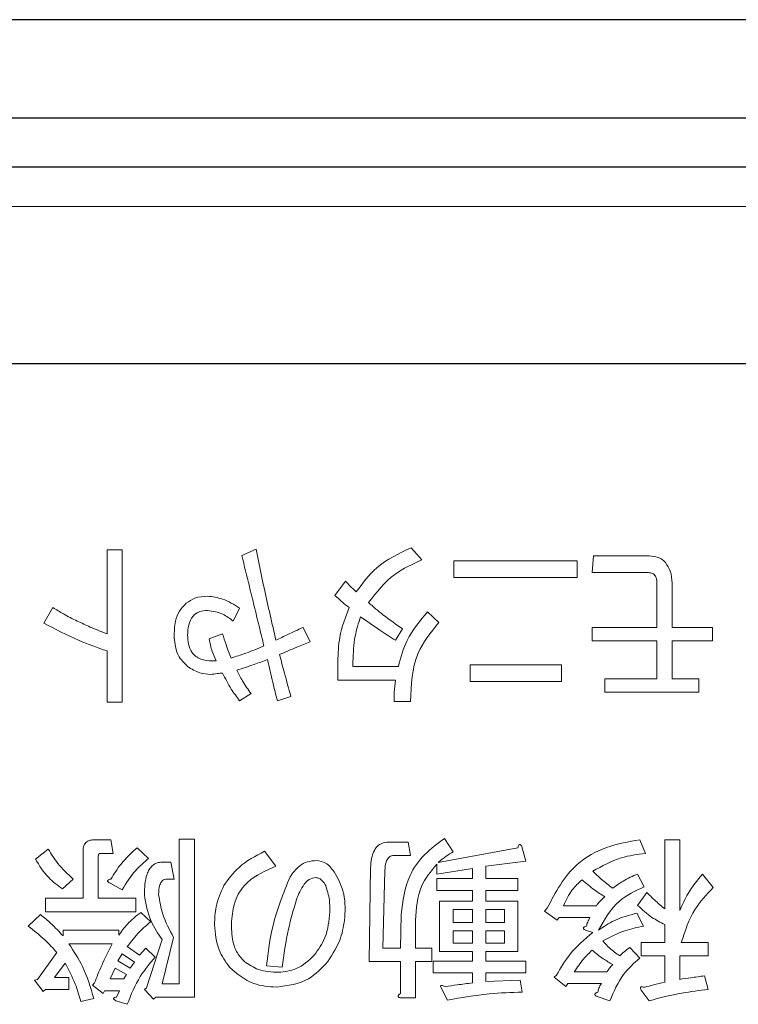
# Model space of a CAD drawing. Units: millimetres. Extents: x 0 to 8400, y 0 to 5940.
# Drawn here: x 1518 to 1533, y 5051 to 5071 of the extents above; entities that cross this region are included whole.
import ezdxf

# ---------------------------------------------------------------- set-up
doc = ezdxf.new("R2010")
doc.units = ezdxf.units.MM
doc.header["$LTSCALE"] = 20
doc.layers.add('外形線', color=7, linetype='Continuous', lineweight=25)

msp = doc.modelspace()

# ---------------------------------------------------------------- linework, layer by layer
at = {"color": 1, "linetype": 'Continuous', "lineweight": 18}
for p, q in [((1556.2117952, 5066.8295565), (1183.2117952, 5066.8295565)), ((1520.0705468, 5059.846738), (1519.7622028, 5059.846738)), ((1519.7622028, 5059.846738), (1519.7622028, 5058.1382438)), ((1520.0705468, 5056.7482824), (1520.0705468, 5059.846738)), ((1522.789337, 5059.8612167), (1522.4997617, 5059.7309079)), ((1526.1596716, 5059.6440353), (1525.9424902, 5059.8901743)), ((1529.3160423, 5059.6247303), (1526.811216, 5059.6247303)), ((1526.811216, 5059.6247303), (1526.811216, 5059.2820662)), ((1529.3160423, 5059.2820662), (1529.3160423, 5059.6247303)), ((1529.6490539, 5059.7260816), (1529.6200964, 5059.3834175)), ((1530.7349612, 5059.7260816), (1529.6490539, 5059.7260816)), ((1524.6104438, 5059.2096723), (1524.3932624, 5058.9200971)), ((1526.811216, 5059.2820662), (1529.3160423, 5059.2820662)), ((1529.6200964, 5059.3834175), (1530.7639188, 5059.3834175)), ((1530.9376639, 5059.1807148), (1530.9376639, 5058.2674801)), ((1531.246008, 5058.2674801), (1531.246008, 5059.166236)), ((1518.6618166, 5058.6739581), (1518.4735927, 5058.3554252)), ((1522.3260166, 5058.3988615), (1522.4563254, 5058.6594793)), ((1526.507162, 5058.369904), (1526.2755018, 5058.5870855)), ((1523.8897231, 5057.9789774), (1523.7449355, 5058.2685527)), ((1525.6239574, 5058.0079349), (1525.768745, 5058.2395951)), ((1530.9376639, 5058.2674801), (1529.6200964, 5058.2674801)), ((1529.6200964, 5058.2674801), (1529.6200964, 5057.9934561)), ((1532.0670076, 5058.2674801), (1531.246008, 5058.2674801)), ((1532.0670076, 5057.9934561), (1532.0670076, 5058.2674801)), ((1522.1088351, 5058.1382438), (1521.8337386, 5058.0368924)), ((1529.6200964, 5057.9934561), (1530.9376639, 5057.9934561)), ((1530.9376639, 5057.9934561), (1530.9376639, 5057.2250091)), ((1531.246008, 5057.2250091), (1531.246008, 5057.9934561)), ((1531.246008, 5057.9934561), (1532.0670076, 5057.9934561)), ((1519.7622028, 5057.7907534), (1519.7622028, 5056.7482824)), ((1521.9785262, 5057.5880507), (1521.8916536, 5057.5880507)), ((1524.4511774, 5057.573572), (1524.4511774, 5057.1971241)), ((1524.7595215, 5057.4711481), (1524.7595215, 5057.573572)), ((1525.6818724, 5057.4711481), (1524.7595215, 5057.4711481)), ((1528.9975095, 5057.5108306), (1527.1442276, 5057.5108306)), ((1527.1442276, 5057.5108306), (1527.1442276, 5057.1681665)), ((1528.9975095, 5057.1681665), (1528.9975095, 5057.5108306)), ((1524.4511774, 5057.1971241), (1525.6239574, 5057.1971241)), ((1530.9376639, 5057.2250091), (1529.8807141, 5057.2250091)), ((1529.8807141, 5057.2250091), (1529.8807141, 5056.9509851)), ((1531.791911, 5057.2250091), (1531.246008, 5057.2250091)), ((1531.791911, 5056.9509851), (1531.791911, 5057.2250091)), ((1527.1442276, 5057.1681665), (1528.9975095, 5057.1681665)), ((1522.4563254, 5056.7772399), (1522.6879857, 5056.9220276)), ((1523.2237, 5056.7772399), (1523.4987965, 5056.8641125)), ((1529.8807141, 5056.9509851), (1531.791911, 5056.9509851)), ((1519.7622028, 5056.7482824), (1520.0705468, 5056.7482824)), ((1525.5949998, 5056.7627611), (1525.9280114, 5056.7627611)), ((1519.8383503, 5053.9470168), (1519.49086, 5053.9470168)), ((1519.8817866, 5053.6729928), (1519.8383503, 5053.9470168)), ((1520.6057248, 5053.5716415), (1520.3740646, 5053.7888229)), ((1521.5366558, 5053.9625681), (1521.2283117, 5053.9625681)), ((1521.2283117, 5053.9625681), (1521.2283117, 5051.0223064)), ((1521.5366558, 5050.7482824), (1521.5366558, 5053.9625681)), ((1525.8845751, 5053.9035805), (1525.4936485, 5053.9035805)), ((1525.9280114, 5053.6295565), (1525.8845751, 5053.9035805)), ((1528.1143049, 5053.7888229), (1526.4926832, 5053.4847689)), ((1526.7967373, 5053.7019503), (1526.6229921, 5053.9770469)), ((1528.2735713, 5053.5137264), (1528.1866987, 5053.8322592)), ((1530.7060037, 5053.6729928), (1530.5901736, 5053.9480893)), ((1531.4052744, 5053.9480893), (1531.0969303, 5053.9480893)), ((1531.0969303, 5053.9480893), (1531.0969303, 5052.5436492)), ((1531.4052744, 5052.5146916), (1531.4052744, 5053.9480893)), ((1518.5642191, 5053.7598654), (1518.3036013, 5053.5571627)), ((1519.2736785, 5053.7309079), (1519.2736785, 5052.7597581)), ((1519.5820226, 5052.7597581), (1519.5820226, 5053.6150777)), ((1519.6211689, 5053.6729928), (1519.8817866, 5053.6729928)), ((1523.1915249, 5053.412375), (1522.9598647, 5053.7164291)), ((1525.5949998, 5053.6295565), (1525.9280114, 5053.6295565)), ((1521.0545665, 5053.4944214), (1520.8808214, 5053.4944214)), ((1521.1269604, 5053.1517573), (1521.0545665, 5053.4944214)), ((1525.1172006, 5053.3834175), (1525.0882431, 5051.4722206)), ((1526.4637257, 5053.4558113), (1526.4637257, 5053.2531086)), ((1527.4616879, 5053.412375), (1528.2735713, 5053.5137264)), ((1527.4616879, 5053.159801), (1527.4616879, 5053.412375)), ((1525.3633396, 5051.7462446), (1525.4067759, 5053.3255025)), ((1526.4637257, 5053.2531086), (1527.1876639, 5053.3689388)), ((1527.1876639, 5053.3689388), (1527.1876639, 5053.159801)), ((1530.6770462, 5052.9924909), (1530.5467373, 5053.2531086)), ((1532.0814863, 5052.9780121), (1531.8643049, 5053.2531086)), ((1518.8537943, 5052.9490546), (1519.0709758, 5053.1517573)), ((1519.8238716, 5053.0648847), (1520.0700106, 5052.9345758)), ((1520.9821727, 5053.1517573), (1521.1269604, 5053.1517573)), ((1527.1876639, 5053.159801), (1526.4637257, 5053.159801)), ((1526.4637257, 5053.159801), (1526.4637257, 5052.9200971)), ((1528.1143049, 5053.159801), (1527.4616879, 5053.159801)), ((1528.1143049, 5052.9200971), (1528.1143049, 5053.159801)), ((1526.4637257, 5052.9200971), (1527.1876639, 5052.9200971)), ((1527.1876639, 5052.9200971), (1527.1876639, 5052.7002343)), ((1527.4616879, 5052.7002343), (1527.4616879, 5052.9200971)), ((1527.4616879, 5052.9200971), (1528.1143049, 5052.9200971)), ((1530.7349612, 5052.8766608), (1530.5467373, 5052.616043)), ((1519.2736785, 5052.7597581), (1518.506304, 5052.7597581)), ((1518.506304, 5052.7597581), (1518.506304, 5052.4857341)), ((1520.3451071, 5052.7597581), (1519.5820226, 5052.7597581)), ((1520.3451071, 5052.4857341), (1520.3451071, 5052.7597581)), ((1527.1876639, 5052.7002343), (1526.5216408, 5052.7002343)), ((1526.5216408, 5052.7002343), (1526.5216408, 5051.6749233)), ((1527.7668145, 5052.7002343), (1527.4616879, 5052.7002343)), ((1528.1132324, 5052.7002343), (1527.7668145, 5052.7002343)), ((1528.1132324, 5051.6749233), (1528.1132324, 5052.7002343)), ((1529.7069689, 5052.609608), (1529.0409458, 5052.609608)), ((1518.4049526, 5052.4278191), (1518.1588136, 5052.1961588)), ((1518.506304, 5052.4857341), (1520.3451071, 5052.4857341)), ((1520.6491611, 5052.2830314), (1520.4464584, 5052.4712554)), ((1525.7397875, 5052.4278191), (1525.7253087, 5051.7462446)), ((1526.7956648, 5052.5291704), (1527.1876639, 5052.5291704)), ((1526.7956648, 5052.2658714), (1526.7956648, 5052.5291704)), ((1527.1876639, 5052.5291704), (1527.1876639, 5052.2658714)), ((1527.4616879, 5052.5291704), (1527.8392083, 5052.5291704)), ((1527.4616879, 5052.2658714), (1527.4616879, 5052.5291704)), ((1527.8392083, 5052.5291704), (1527.8392083, 5052.2658714)), ((1528.7079342, 5052.5581279), (1528.6500191, 5052.5002129)), ((1528.6500191, 5052.5002129), (1528.9106369, 5052.3119889)), ((1530.6625674, 5052.1961588), (1530.5322585, 5052.4567766)), ((1526.0336528, 5051.7462446), (1526.0293628, 5052.3119889)), ((1527.1876639, 5052.2658714), (1526.7956648, 5052.2658714)), ((1527.8392083, 5052.2658714), (1527.4616879, 5052.2658714)), ((1528.9106369, 5052.3119889), (1528.9540732, 5052.369904)), ((1528.9540732, 5052.369904), (1529.5766601, 5052.369904)), ((1531.0969303, 5052.2251164), (1531.0969303, 5051.8620747)), ((1519.9976167, 5052.1082137), (1518.8682731, 5052.1082137)), ((1518.8682731, 5052.1082137), (1518.8682731, 5051.9934561)), ((1519.9976167, 5052.0079349), (1519.9976167, 5052.1082137)), ((1526.7956648, 5052.0948075), (1527.1876639, 5052.0948075)), ((1526.7956648, 5051.8459872), (1526.7956648, 5052.0948075)), ((1527.1876639, 5052.0948075), (1527.1876639, 5051.8459872)), ((1527.4616879, 5052.0948075), (1527.8392083, 5052.0948075)), ((1527.4616879, 5051.8459872), (1527.4616879, 5052.0948075)), ((1527.8392083, 5052.0948075), (1527.8392083, 5051.8459872)), ((1529.4897875, 5052.1092862), (1529.6345751, 5052.0658499)), ((1518.9841032, 5051.8341897), (1519.8673079, 5051.8341897)), ((1520.4175009, 5051.6025295), (1520.1713619, 5051.7762747)), ((1520.8808214, 5051.9210623), (1520.5622886, 5050.9365063)), ((1520.8808214, 5051.0223064), (1521.1124816, 5051.9644986)), ((1527.1876639, 5051.8459872), (1526.7956648, 5051.8459872)), ((1527.8392083, 5051.8459872), (1527.4616879, 5051.8459872)), ((1531.0969303, 5051.8620747), (1530.6191311, 5051.8620747)), ((1530.6191311, 5051.8620747), (1530.6191311, 5051.5880507)), ((1531.980135, 5051.8620747), (1531.4342319, 5051.8620747)), ((1531.980135, 5051.5880507), (1531.980135, 5051.8620747)), ((1518.7379642, 5051.6604445), (1518.3470376, 5051.1102515)), ((1519.983138, 5051.4866994), (1520.0700106, 5051.631487)), ((1520.0700106, 5051.631487), (1520.3161496, 5051.4577418)), ((1520.5478098, 5051.7473171), (1520.4175009, 5051.6025295)), ((1520.7360337, 5051.5590932), (1520.5478098, 5051.7473171)), ((1525.7253087, 5051.7462446), (1525.3633396, 5051.7462446)), ((1526.3623744, 5051.7462446), (1526.0336528, 5051.7462446)), ((1526.3623744, 5051.4722206), (1526.3623744, 5051.7462446)), ((1526.5216408, 5051.6749233), (1527.1876639, 5051.6749233)), ((1527.1876639, 5051.6749233), (1527.1876639, 5051.4802644)), ((1527.4616879, 5051.4802644), (1527.4616879, 5051.6749233)), ((1527.4616879, 5051.6749233), (1528.1132324, 5051.6749233)), ((1530.5901736, 5051.5446144), (1530.3874709, 5051.7617959)), ((1530.6191311, 5051.5880507), (1531.0969303, 5051.5880507)), ((1531.0969303, 5051.5880507), (1531.0969303, 5051.0523364)), ((1531.4052744, 5051.1102515), (1531.4052744, 5051.5880507)), ((1531.4052744, 5051.5880507), (1531.980135, 5051.5880507)), ((1518.6945279, 5051.1472528), (1518.9117094, 5051.4432631)), ((1520.229277, 5051.3419117), (1519.983138, 5051.4866994)), ((1520.3161496, 5051.4577418), (1520.229277, 5051.3419117)), ((1523.003301, 5051.385348), (1523.3218338, 5051.3563905)), ((1525.0882431, 5051.4722206), (1525.7253087, 5051.4722206)), ((1525.7253087, 5051.4722206), (1525.7253087, 5050.8206762)), ((1526.0336528, 5050.7338036), (1526.0336528, 5051.4722206)), ((1526.0336528, 5051.4722206), (1526.3623744, 5051.4722206)), ((1527.1876639, 5051.4802644), (1526.3913319, 5051.4802644)), ((1526.3913319, 5051.4802644), (1526.3913319, 5051.2405604)), ((1528.2735713, 5051.4802644), (1527.4616879, 5051.4802644)), ((1528.2735713, 5051.2405604), (1528.2735713, 5051.4802644)), ((1519.8238716, 5051.1182953), (1519.9252229, 5051.3419117)), ((1519.9252229, 5051.3419117), (1520.1568831, 5051.2116028)), ((1520.1568831, 5051.2116028), (1520.0989681, 5051.1182953)), ((1526.3913319, 5051.2405604), (1527.1876639, 5051.2405604)), ((1527.1876639, 5051.2405604), (1527.1876639, 5051.0378577)), ((1527.4616879, 5051.0668152), (1527.4616879, 5051.2405604)), ((1527.4616879, 5051.2405604), (1528.2735713, 5051.2405604)), ((1528.8961581, 5051.1971241), (1528.8527218, 5051.1536878)), ((1529.9241504, 5051.2630829), (1529.2581272, 5051.2630829)), ((1531.980135, 5050.9075488), (1531.9077411, 5051.1826453)), ((1518.3470376, 5051.1102515), (1518.2891225, 5051.0957727)), ((1518.2891225, 5051.0957727), (1518.4628677, 5050.8641125)), ((1518.9841032, 5051.1472528), (1518.6945279, 5051.1472528)), ((1518.9841032, 5050.9075488), (1518.9841032, 5051.1472528)), ((1519.5053387, 5051.0378577), (1519.4619024, 5050.9944214)), ((1519.4619024, 5050.9944214), (1519.6790839, 5050.8206762)), ((1520.0989681, 5051.1182953), (1519.8238716, 5051.1182953)), ((1521.2283117, 5051.0223064), (1520.8808214, 5051.0223064)), ((1528.1577411, 5051.0957727), (1527.4616879, 5051.0668152)), ((1528.2011774, 5050.8496337), (1528.1577411, 5051.0957727)), ((1528.8527218, 5051.1536878), (1529.0843821, 5050.9654638)), ((1529.0843821, 5050.9654638), (1529.1278184, 5051.0233789)), ((1529.1278184, 5051.0233789), (1529.8083203, 5051.0233789)), ((1518.4628677, 5050.8641125), (1518.506304, 5050.9075488)), ((1518.506304, 5050.9075488), (1518.9841032, 5050.9075488)), ((1519.6790839, 5050.8206762), (1519.7080414, 5050.8785913)), ((1519.7080414, 5050.8785913), (1520.0120955, 5050.8785913)), ((1520.0120955, 5050.8785913), (1519.9541804, 5050.7482824)), ((1520.5622886, 5050.9365063), (1520.5188523, 5050.9075488)), ((1520.5188523, 5050.9075488), (1520.7070762, 5050.7048461)), ((1526.5505983, 5050.9365063), (1526.6809072, 5050.6903673)), ((1530.6191311, 5050.89307), (1530.7783975, 5050.6758886)), ((1519.2302422, 5050.6614098), (1519.49086, 5050.7193249)), ((1519.9397017, 5050.6758886), (1520.1713619, 5050.6034947)), ((1520.7070762, 5050.7048461), (1520.7505125, 5050.7482824)), ((1520.7505125, 5050.7482824), (1521.5366558, 5050.7482824)), ((1525.7397875, 5050.7338036), (1526.0336528, 5050.7338036)), ((1529.7214477, 5050.7627611), (1529.9820655, 5050.6758886))]:
    msp.add_line(p, q, dxfattribs=at)
for points, knots in [([(1523.1947424, 5058.0079349), (1523.1141533, 5058.3528098), (1522.9702433, 5058.9686617), (1522.8446142, 5059.58849), (1522.789337, 5059.8612167)], [0, 0, 0, 0, 0.55999635189, 1, 1, 1, 1]), ([(1525.9424902, 5059.8901743), (1525.6929683, 5059.7724014), (1525.2469439, 5059.5618805), (1524.9558645, 5059.166626), (1524.8276253, 5058.9924909)], [0, 0, 0, 0, 0.55943548168, 1, 1, 1, 1]), ([(1522.4997617, 5059.7309079), (1522.5512978, 5059.5226738), (1522.6361807, 5059.1797), (1522.7525358, 5058.7015262), (1522.8508857, 5058.2968922), (1522.9160308, 5058.0270339), (1522.9486034, 5057.8921048)], [0, 0, 0, 0, 0.33999956068, 0.55999944311, 0.77999972098, 1, 1, 1, 1]), ([(1525.0737643, 5058.7753094), (1525.2394863, 5058.9848397), (1525.5359086, 5059.3596207), (1525.9687989, 5059.5570039), (1526.1596716, 5059.6440353)], [0, 0, 0, 0, 0.5590738131, 1, 1, 1, 1]), ([(1531.1114091, 5059.5861202), (1531.0843678, 5059.6144534), (1531.030208, 5059.6712005), (1530.8956546, 5059.7181063), (1530.7959273, 5059.7230558), (1530.7349612, 5059.7260816)], [0, 0, 0, 0, 0.2793144357, 0.5594250574, 1, 1, 1, 1]), ([(1531.246008, 5059.166236), (1531.2424001, 5059.2522012), (1531.2359671, 5059.4054822), (1531.1494184, 5059.5309979), (1531.1114091, 5059.5861202)], [0, 0, 0, 0, 0.56083371853, 1, 1, 1, 1]), ([(1524.8276253, 5058.9924909), (1524.7850431, 5059.0310173), (1524.7090134, 5059.0998055), (1524.6405588, 5059.1761058), (1524.6104438, 5059.2096723)], [0, 0, 0, 0, 0.5600740423, 1, 1, 1, 1]), ([(1530.7639188, 5059.3834175), (1530.7928084, 5059.3813121), (1530.8503207, 5059.3771207), (1530.9302823, 5059.3014727), (1530.9348608, 5059.2265715), (1530.9376639, 5059.1807148)], [0, 0, 0, 0, 0.2812929037, 0.5599875805, 1, 1, 1, 1]), ([(1521.804781, 5058.9056183), (1521.716208, 5058.8995756), (1521.5580199, 5058.8887837), (1521.4277479, 5058.7999322), (1521.3704181, 5058.7608306)], [0, 0, 0, 0, 0.55992238026, 1, 1, 1, 1]), ([(1522.4563254, 5058.6594793), (1522.3439458, 5058.7317411), (1522.1435005, 5058.8606305), (1521.9081725, 5058.8918861), (1521.804781, 5058.9056183)], [0, 0, 0, 0, 0.56064976537, 1, 1, 1, 1]), ([(1524.3932624, 5058.9200971), (1524.445059, 5058.8714859), (1524.5375636, 5058.7846701), (1524.6384438, 5058.7077902), (1524.6828377, 5058.6739581)], [0, 0, 0, 0, 0.5599351572, 1, 1, 1, 1]), ([(1519.1540946, 5058.3988615), (1519.059073, 5058.4447135), (1518.88942, 5058.5265784), (1518.7313518, 5058.628932), (1518.6618166, 5058.6739581)], [0, 0, 0, 0, 0.5600937892, 1, 1, 1, 1]), ([(1521.3704181, 5058.7608306), (1521.3206352, 5058.7093115), (1521.2209956, 5058.6061969), (1521.1316579, 5058.361438), (1521.127078, 5058.177971), (1521.1242791, 5058.0658499)], [0, 0, 0, 0, 0.2796949864, 0.5598045551, 1, 1, 1, 1]), ([(1521.3993756, 5058.1092862), (1521.4022796, 5058.1784417), (1521.4080658, 5058.3162379), (1521.4862058, 5058.5009734), (1521.6408989, 5058.6052375), (1521.7500466, 5058.6124341), (1521.804781, 5058.616043)], [0, 0, 0, 0, 0.2812531037, 0.5604126216, 0.7795592832, 1, 1, 1, 1]), ([(1521.804781, 5058.616043), (1521.9116885, 5058.5982122), (1522.1031966, 5058.5662712), (1522.2577438, 5058.4501564), (1522.3260166, 5058.3988615)], [0, 0, 0, 0, 0.5582396106, 1, 1, 1, 1]), ([(1524.6828377, 5058.6739581), (1524.6069112, 5058.4751411), (1524.4712297, 5058.1198525), (1524.4573084, 5057.7405982), (1524.4511774, 5057.573572)], [0, 0, 0, 0, 0.5595929543, 1, 1, 1, 1]), ([(1525.768745, 5058.2395951), (1525.6336472, 5058.3326121), (1525.392326, 5058.4987656), (1525.1711294, 5058.6907867), (1525.0737643, 5058.7753094)], [0, 0, 0, 0, 0.55982581406, 1, 1, 1, 1]), ([(1526.2755018, 5058.5870855), (1526.1195369, 5058.4022622), (1525.8405217, 5058.0716205), (1525.7304263, 5057.65492), (1525.6818724, 5057.4711481)], [0, 0, 0, 0, 0.5589832353, 1, 1, 1, 1]), ([(1519.7622028, 5058.1382438), (1519.6470951, 5058.1831898), (1519.4415386, 5058.2634534), (1519.2419274, 5058.3574856), (1519.1540946, 5058.3988615)], [0, 0, 0, 0, 0.5599808167, 1, 1, 1, 1]), ([(1524.7595215, 5057.573572), (1524.7657447, 5057.7479562), (1524.7768577, 5058.0593643), (1524.8724403, 5058.3554517), (1524.9144979, 5058.4857341)], [0, 0, 0, 0, 0.55998644783, 1, 1, 1, 1]), ([(1524.9144979, 5058.4857341), (1525.0442665, 5058.3925607), (1525.2759901, 5058.2261839), (1525.5176364, 5058.0746206), (1525.6239574, 5058.0079349)], [0, 0, 0, 0, 0.5600142978, 1, 1, 1, 1]), ([(1518.4735927, 5058.3554252), (1518.7068664, 5058.2333229), (1519.1235209, 5058.0152338), (1519.5670109, 5057.8593584), (1519.7622028, 5057.7907534)], [0, 0, 0, 0, 0.559873313, 1, 1, 1, 1]), ([(1523.7449355, 5058.2685527), (1523.6417724, 5058.2208737), (1523.4575527, 5058.1357328), (1523.2750455, 5058.0469842), (1523.1947424, 5058.0079349)], [0, 0, 0, 0, 0.5600006767, 1, 1, 1, 1]), ([(1525.9280114, 5056.7627611), (1525.9417457, 5057.1000698), (1525.9662415, 5057.7016792), (1526.3420575, 5058.1659426), (1526.507162, 5058.369904)], [0, 0, 0, 0, 0.56067725333, 1, 1, 1, 1]), ([(1521.1242791, 5058.0658499), (1521.1389612, 5057.9367704), (1521.1651769, 5057.7062926), (1521.3278208, 5057.5437367), (1521.3993756, 5057.4722206)], [0, 0, 0, 0, 0.5600519851, 1, 1, 1, 1]), ([(1521.8916536, 5057.5880507), (1521.8142383, 5057.5926452), (1521.6602138, 5057.6017863), (1521.4791989, 5057.7404052), (1521.4074159, 5057.9285803), (1521.4020594, 5058.0489682), (1521.3993756, 5058.1092862)], [0, 0, 0, 0, 0.2806398036, 0.5583575191, 0.7787236084, 1, 1, 1, 1]), ([(1521.8337386, 5058.0368924), (1521.8519866, 5057.9502305), (1521.8845859, 5057.7954129), (1521.9498117, 5057.6514346), (1521.9785262, 5057.5880507)], [0, 0, 0, 0, 0.55976728286, 1, 1, 1, 1]), ([(1522.2825803, 5057.6459658), (1522.2465767, 5057.736603), (1522.1822801, 5057.8984665), (1522.131278, 5058.0649739), (1522.1088351, 5058.1382438)], [0, 0, 0, 0, 0.5599604449, 1, 1, 1, 1]), ([(1522.9486034, 5057.8921048), (1522.8263752, 5057.8403898), (1522.608127, 5057.7480486), (1522.3820463, 5057.6771557), (1522.2825803, 5057.6459658)], [0, 0, 0, 0, 0.5600422124, 1, 1, 1, 1]), ([(1523.2671363, 5057.7183596), (1523.3829948, 5057.7678619), (1523.5898865, 5057.8562595), (1523.7981059, 5057.94148), (1523.8897231, 5057.9789774)], [0, 0, 0, 0, 0.55999634383, 1, 1, 1, 1]), ([(1522.3984104, 5057.3998268), (1522.5157621, 5057.4371204), (1522.7253277, 5057.5037191), (1522.9306503, 5057.5823908), (1523.0209973, 5057.6170082)], [0, 0, 0, 0, 0.5599756667, 1, 1, 1, 1]), ([(1523.0209973, 5057.6170082), (1523.0563548, 5057.4596473), (1523.1194924, 5057.178649), (1523.1918591, 5056.8998914), (1523.2237, 5056.7772399)], [0, 0, 0, 0, 0.5600068101, 1, 1, 1, 1]), ([(1523.4987965, 5056.8641125), (1523.4540792, 5057.023173), (1523.3742268, 5057.3072104), (1523.2998584, 5057.5927304), (1523.2671363, 5057.7183596)], [0, 0, 0, 0, 0.5599986233, 1, 1, 1, 1]), ([(1521.3993756, 5057.4722206), (1521.4795038, 5057.4233185), (1521.6228203, 5057.3358528), (1521.7892966, 5057.3199609), (1521.8626961, 5057.3129542)], [0, 0, 0, 0, 0.5590996356, 1, 1, 1, 1]), ([(1522.6879857, 5056.9220276), (1522.6267849, 5057.0069263), (1522.5174764, 5057.1585609), (1522.434798, 5057.3260939), (1522.3984104, 5057.3998268)], [0, 0, 0, 0, 0.5598900679, 1, 1, 1, 1]), ([(1521.8626961, 5057.3129542), (1521.9086167, 5057.3185751), (1521.9906179, 5057.3286126), (1522.0727131, 5057.3378481), (1522.1088351, 5057.3419117)], [0, 0, 0, 0, 0.5599992248, 1, 1, 1, 1]), ([(1522.1088351, 5057.3419117), (1522.1646111, 5057.2308213), (1522.2642105, 5057.0324469), (1522.397624, 5056.8552193), (1522.4563254, 5056.7772399)], [0, 0, 0, 0, 0.5600039854, 1, 1, 1, 1]), ([(1525.6239574, 5057.1971241), (1525.6143133, 5057.1163123), (1525.5970906, 5056.9719962), (1525.5956387, 5056.8266977), (1525.5949998, 5056.7627611)], [0, 0, 0, 0, 0.5599639771, 1, 1, 1, 1]), ([(1519.49086, 5053.9470168), (1519.4578887, 5053.9452779), (1519.3922253, 5053.9418146), (1519.3115317, 5053.8878344), (1519.2772198, 5053.8081831), (1519.2748602, 5053.7566945), (1519.2736785, 5053.7309079)], [0, 0, 0, 0, 0.2806150978, 0.5588544528, 0.7790643055, 1, 1, 1, 1]), ([(1520.3740646, 5053.7888229), (1520.2580344, 5053.6831249), (1520.0507937, 5053.4943385), (1519.9032757, 5053.2564544), (1519.8383503, 5053.1517573)], [0, 0, 0, 0, 0.559881695, 1, 1, 1, 1]), ([(1525.4936485, 5053.9035805), (1525.4325066, 5053.8970071), (1525.3405913, 5053.8871252), (1525.2436228, 5053.8108772), (1525.1389318, 5053.6613917), (1525.1268514, 5053.506865), (1525.1172006, 5053.3834175)], [0, 0, 0, 0, 0.24939711253, 0.37492172373, 0.50064038311, 1, 1, 1, 1]), ([(1526.6229921, 5053.9770469), (1526.481761, 5053.8749544), (1526.199521, 5053.6709304), (1525.8282359, 5053.1517934), (1525.7733025, 5052.7021491), (1525.7397875, 5052.4278191)], [0, 0, 0, 0, 0.2808396171, 0.5612370479, 1, 1, 1, 1]), ([(1528.1866987, 5053.8322592), (1528.1790865, 5053.8392365), (1528.1695567, 5053.8479716), (1528.1549961, 5053.8530017), (1528.147248, 5053.8534814), (1528.1396741, 5053.8512663), (1528.1282192, 5053.8407789), (1528.1193649, 5053.8187448), (1528.1159931, 5053.798806), (1528.1143049, 5053.7888229)], [0, 0, 0, 0, 0.249471288, 0.3123187393, 0.375119036, 0.4379483163, 0.5003667617, 0.7498389018, 1, 1, 1, 1]), ([(1530.5901736, 5053.9480893), (1530.3623689, 5053.9090761), (1529.9072506, 5053.8311337), (1529.1606441, 5053.4196023), (1528.8793855, 5052.8843874), (1528.7079342, 5052.5581279)], [0, 0, 0, 0, 0.2812257968, 0.5618453353, 1, 1, 1, 1]), ([(1519.0709758, 5053.1517573), (1518.961987, 5053.2535099), (1518.7673447, 5053.4352291), (1518.6262907, 5053.6606623), (1518.5642191, 5053.7598654)], [0, 0, 0, 0, 0.5599443126, 1, 1, 1, 1]), ([(1519.5820226, 5053.6150777), (1519.5825739, 5053.6285829), (1519.5832643, 5053.6454958), (1519.5940132, 5053.6623301), (1519.6044244, 5053.6709829), (1519.6144875, 5053.6721908), (1519.6211689, 5053.6729928)], [0, 0, 0, 0, 0.4987862121, 0.62464712247, 0.75078647276, 1, 1, 1, 1]), ([(1522.9598647, 5053.7164291), (1522.7766412, 5053.6198935), (1522.4496488, 5053.4476099), (1522.2307976, 5053.1515967), (1522.1345751, 5053.0214484)], [0, 0, 0, 0, 0.5603293096, 1, 1, 1, 1]), ([(1525.4067759, 5053.3255025), (1525.4118574, 5053.3922649), (1525.4194696, 5053.4922751), (1525.4850855, 5053.593903), (1525.5450519, 5053.6259538), (1525.5783435, 5053.6283551), (1525.5949998, 5053.6295565)], [0, 0, 0, 0, 0.5001526474, 0.7492289483, 0.8745351315, 1, 1, 1, 1]), ([(1526.4926832, 5053.4847689), (1526.5455039, 5053.530929), (1526.6398169, 5053.6133494), (1526.7487937, 5053.6748802), (1526.7967373, 5053.7019503)], [0, 0, 0, 0, 0.5600567216, 1, 1, 1, 1]), ([(1529.6345751, 5053.3110237), (1529.8222802, 5053.4155877), (1530.1580996, 5053.6026609), (1530.5383104, 5053.6514668), (1530.7060037, 5053.6729928)], [0, 0, 0, 0, 0.5589465999, 1, 1, 1, 1]), ([(1518.3036013, 5053.5571627), (1518.3858924, 5053.4248547), (1518.5330067, 5053.1883236), (1518.7556782, 5053.0222374), (1518.8537943, 5052.9490546)], [0, 0, 0, 0, 0.55936817, 1, 1, 1, 1]), ([(1520.0700106, 5052.9345758), (1520.1522096, 5053.0687739), (1520.2990474, 5053.3085009), (1520.5119876, 5053.4912114), (1520.6057248, 5053.5716415)], [0, 0, 0, 0, 0.5597951615, 1, 1, 1, 1]), ([(1520.8808214, 5053.4944214), (1520.8455122, 5053.4917465), (1520.7749526, 5053.4864011), (1520.68097, 5053.431217), (1520.6150037, 5053.3474633), (1520.5286513, 5053.1537454), (1520.523206, 5052.9756346), (1520.5188523, 5052.8332245)], [0, 0, 0, 0, 0.1250447479, 0.2498811392, 0.3749577965, 0.5002418055, 1, 1, 1, 1]), ([(1522.2938415, 5052.3409465), (1522.3118649, 5052.4804617), (1522.3478857, 5052.7592915), (1522.6558468, 5053.1786164), (1522.9883381, 5053.3237086), (1523.1915249, 5053.412375)], [0, 0, 0, 0, 0.28029368655, 0.56018452771, 1, 1, 1, 1]), ([(1524.0168145, 5053.5282052), (1523.9549784, 5053.5230373), (1523.8313779, 5053.5127074), (1523.6319248, 5053.4039917), (1523.538293, 5053.2743699), (1523.4811002, 5053.1951936)], [0, 0, 0, 0, 0.2803820578, 0.5604388021, 1, 1, 1, 1]), ([(1524.3787836, 5053.2965449), (1524.3263509, 5053.3655683), (1524.2329551, 5053.4885161), (1524.082711, 5053.5161048), (1524.0168145, 5053.5282052)], [0, 0, 0, 0, 0.5614035023, 1, 1, 1, 1]), ([(1526.0293628, 5052.3119889), (1526.0452556, 5052.5526172), (1526.0735906, 5052.9816294), (1526.3446851, 5053.3111258), (1526.4637257, 5053.4558113)], [0, 0, 0, 0, 0.5608890071, 1, 1, 1, 1]), ([(1523.4811002, 5053.1951936), (1523.3485287, 5052.8690762), (1523.1112971, 5052.285502), (1523.0363608, 5051.6609036), (1523.003301, 5051.385348)], [0, 0, 0, 0, 0.55882764569, 1, 1, 1, 1]), ([(1523.6114091, 5052.7318731), (1523.6548716, 5052.8412344), (1523.715412, 5052.9935672), (1523.8637578, 5053.1541168), (1523.9562671, 5053.1718726), (1524.0023357, 5053.1807148)], [0, 0, 0, 0, 0.5609419892, 0.7813535643, 1, 1, 1, 1]), ([(1524.0023357, 5053.1807148), (1524.0275568, 5053.1769813), (1524.0780893, 5053.1695009), (1524.1505876, 5053.1107509), (1524.1843806, 5053.0553285), (1524.2050384, 5053.0214484)], [0, 0, 0, 0, 0.2791791077, 0.5593572886, 1, 1, 1, 1]), ([(1524.5959651, 5052.369904), (1524.6004126, 5052.5545824), (1524.6083497, 5052.8841581), (1524.4488898, 5053.1706079), (1524.3787836, 5053.2965449)], [0, 0, 0, 0, 0.560351919, 1, 1, 1, 1]), ([(1530.0399805, 5052.9635333), (1529.9604821, 5053.0239684), (1529.8185078, 5053.131898), (1529.6907813, 5053.2562865), (1529.6345751, 5053.3110237)], [0, 0, 0, 0, 0.559949272, 1, 1, 1, 1]), ([(1530.5467373, 5053.2531086), (1530.4460275, 5053.2094836), (1530.2662269, 5053.1315984), (1530.1090983, 5053.0148769), (1530.0399805, 5052.9635333)], [0, 0, 0, 0, 0.56011951, 1, 1, 1, 1]), ([(1531.8643049, 5053.2531086), (1531.7594864, 5053.1266563), (1531.5725119, 5052.9010915), (1531.4563261, 5052.6326459), (1531.4052744, 5052.5146916)], [0, 0, 0, 0, 0.56060298802, 1, 1, 1, 1]), ([(1519.8383503, 5053.1517573), (1519.825539, 5053.1486918), (1519.8055364, 5053.1439057), (1519.7837565, 5053.1341152), (1519.7737973, 5053.1252416), (1519.7690716, 5053.1170288), (1519.7697884, 5053.1069374), (1519.7768856, 5053.0955062), (1519.7947425, 5053.0804046), (1519.8122327, 5053.0710859), (1519.8238716, 5053.0648847)], [0, 0, 0, 0, 0.2495805597, 0.3896768153, 0.4449405347, 0.5004080715, 0.5626041513, 0.6253159864, 0.7506648889, 1, 1, 1, 1]), ([(1520.8084275, 5052.8332245), (1520.8103187, 5052.9013112), (1520.8131507, 5053.0032759), (1520.8715805, 5053.1117427), (1520.9310722, 5053.1482579), (1520.9651332, 5053.1505904), (1520.9821727, 5053.1517573)], [0, 0, 0, 0, 0.5003759398, 0.7493492757, 0.8746084361, 1, 1, 1, 1]), ([(1522.1345751, 5053.0214484), (1522.0718828, 5052.8790648), (1521.9597933, 5052.6244929), (1521.950463, 5052.3472816), (1521.9463512, 5052.2251164)], [0, 0, 0, 0, 0.55930623307, 1, 1, 1, 1]), ([(1524.2050384, 5053.0214484), (1524.2352473, 5052.9237124), (1524.289276, 5052.7489111), (1524.2911048, 5052.5662601), (1524.291911, 5052.4857341)], [0, 0, 0, 0, 0.5591264308, 1, 1, 1, 1]), ([(1529.0409458, 5052.609608), (1529.0925652, 5052.7220299), (1529.1846466, 5052.9225738), (1529.3463422, 5053.0717349), (1529.4173937, 5053.1372785)], [0, 0, 0, 0, 0.5605848693, 1, 1, 1, 1]), ([(1529.4173937, 5053.1372785), (1529.4991926, 5053.0660569), (1529.6452407, 5052.9388941), (1529.8087733, 5052.8353424), (1529.8807141, 5052.7897882)], [0, 0, 0, 0, 0.5600822399, 1, 1, 1, 1]), ([(1529.7504052, 5052.1092862), (1529.8732211, 5052.3281314), (1530.0933609, 5052.7203979), (1530.4981074, 5052.9090761), (1530.6770462, 5052.9924909)], [0, 0, 0, 0, 0.5578992892, 1, 1, 1, 1]), ([(1531.4342319, 5051.8620747), (1531.510389, 5052.0969128), (1531.6465994, 5052.5169311), (1531.9484185, 5052.8369293), (1532.0814863, 5052.9780121)], [0, 0, 0, 0, 0.5591137344, 1, 1, 1, 1]), ([(1520.5188523, 5052.8332245), (1520.5506974, 5052.6486562), (1520.6077327, 5052.3180912), (1520.7971595, 5052.0426938), (1520.8808214, 5051.9210623)], [0, 0, 0, 0, 0.5583416611, 1, 1, 1, 1]), ([(1521.1124816, 5051.9644986), (1521.0296874, 5052.1182387), (1520.8820846, 5052.3923216), (1520.830901, 5052.698701), (1520.8084275, 5052.8332245)], [0, 0, 0, 0, 0.560925325, 1, 1, 1, 1]), ([(1529.8807141, 5052.7897882), (1529.845557, 5052.7587593), (1529.7827644, 5052.7033398), (1529.7301326, 5052.6382532), (1529.7069689, 5052.609608)], [0, 0, 0, 0, 0.5598920386, 1, 1, 1, 1]), ([(1531.0969303, 5052.5436492), (1531.0269412, 5052.6031785), (1530.9019441, 5052.7094948), (1530.7859897, 5052.8255763), (1530.7349612, 5052.8766608)], [0, 0, 0, 0, 0.5599264011, 1, 1, 1, 1]), ([(1523.3218338, 5051.3563905), (1523.3573797, 5051.617251), (1523.4208331, 5052.0829164), (1523.5531949, 5052.5336398), (1523.6114091, 5052.7318731)], [0, 0, 0, 0, 0.5601885263, 1, 1, 1, 1]), ([(1530.5467373, 5052.616043), (1530.6399093, 5052.5293528), (1530.8062992, 5052.3745384), (1531.008121, 5052.2707758), (1531.0969303, 5052.2251164)], [0, 0, 0, 0, 0.5599618568, 1, 1, 1, 1]), ([(1518.8682731, 5051.9934561), (1518.7875673, 5052.0807814), (1518.6434529, 5052.236716), (1518.4778264, 5052.3694275), (1518.4049526, 5052.4278191)], [0, 0, 0, 0, 0.5600117101, 1, 1, 1, 1]), ([(1520.4464584, 5052.4712554), (1520.3508924, 5052.3962021), (1520.1799582, 5052.261958), (1520.0534129, 5052.0856656), (1519.9976167, 5052.0079349)], [0, 0, 0, 0, 0.5590809669, 1, 1, 1, 1]), ([(1524.291911, 5052.4857341), (1524.2736134, 5052.3051298), (1524.2409243, 5051.9824772), (1524.0551608, 5051.7186707), (1523.9733782, 5051.6025295)], [0, 0, 0, 0, 0.55974860202, 1, 1, 1, 1]), ([(1530.5322585, 5052.4567766), (1530.3750097, 5052.4158216), (1530.094644, 5052.3428011), (1529.8554448, 5052.1805399), (1529.7504052, 5052.1092862)], [0, 0, 0, 0, 0.5608702204, 1, 1, 1, 1]), ([(1518.1588136, 5052.1961588), (1518.274794, 5052.1045138), (1518.4818582, 5051.9408963), (1518.6597241, 5051.7461222), (1518.7379642, 5051.6604445)], [0, 0, 0, 0, 0.5601175306, 1, 1, 1, 1]), ([(1520.1713619, 5051.7762747), (1520.2506801, 5051.8803123), (1520.3923419, 5052.066123), (1520.5706777, 5052.2167446), (1520.6491611, 5052.2830314)], [0, 0, 0, 0, 0.55991191488, 1, 1, 1, 1]), ([(1521.9463512, 5052.2251164), (1521.9607237, 5052.0471899), (1521.9864052, 5051.7292626), (1522.1696934, 5051.4703874), (1522.2504052, 5051.3563905)], [0, 0, 0, 0, 0.5596451323, 1, 1, 1, 1]), ([(1522.5544593, 5051.4722206), (1522.495068, 5051.5376191), (1522.3761191, 5051.6685991), (1522.2859565, 5051.9772555), (1522.2908503, 5052.2029801), (1522.2938415, 5052.3409465)], [0, 0, 0, 0, 0.2793830007, 0.5595479827, 1, 1, 1, 1]), ([(1524.2484747, 5051.4722206), (1524.3479245, 5051.6269615), (1524.5256169, 5051.9034456), (1524.5744587, 5052.2273017), (1524.5959651, 5052.369904)], [0, 0, 0, 0, 0.5596737184, 1, 1, 1, 1]), ([(1529.5042662, 5052.1961588), (1529.4915201, 5052.1911758), (1529.4737662, 5052.1842351), (1529.4539903, 5052.1702696), (1529.4439723, 5052.1601164), (1529.4416434, 5052.1483679), (1529.4459666, 5052.1365661), (1529.4620836, 5052.1217561), (1529.478708, 5052.1142732), (1529.4897875, 5052.1092862)], [0, 0, 0, 0, 0.2798510475, 0.3897984313, 0.5004079008, 0.5622288504, 0.6253468756, 0.7503109002, 1, 1, 1, 1]), ([(1529.5766601, 5052.369904), (1529.5602785, 5052.3386539), (1529.5310166, 5052.2828326), (1529.5124422, 5052.2226499), (1529.5042662, 5052.1961588)], [0, 0, 0, 0, 0.5598230865, 1, 1, 1, 1]), ([(1529.8372778, 5051.8921048), (1529.9841384, 5051.9684256), (1530.2467168, 5052.1048831), (1530.5353619, 5052.1682383), (1530.6625674, 5052.1961588)], [0, 0, 0, 0, 0.55930161539, 1, 1, 1, 1]), ([(1529.6345751, 5052.0658499), (1529.4706926, 5051.9258588), (1529.1773916, 5051.6753161), (1528.9822597, 5051.3435259), (1528.8961581, 5051.1971241)], [0, 0, 0, 0, 0.5587516956, 1, 1, 1, 1]), ([(1519.49086, 5050.7193249), (1519.4261362, 5050.941618), (1519.3106347, 5051.3383061), (1519.0838181, 5051.6827588), (1518.9841032, 5051.8341897)], [0, 0, 0, 0, 0.560372512, 1, 1, 1, 1]), ([(1519.8673079, 5051.8341897), (1519.7925106, 5051.6888292), (1519.6589164, 5051.429203), (1519.5522739, 5051.1574573), (1519.5053387, 5051.0378577)], [0, 0, 0, 0, 0.5598837706, 1, 1, 1, 1]), ([(1530.1847682, 5051.5880507), (1530.1135049, 5051.6376185), (1529.986237, 5051.7261407), (1529.882797, 5051.8413893), (1529.8372778, 5051.8921048)], [0, 0, 0, 0, 0.559946746, 1, 1, 1, 1]), ([(1523.9733782, 5051.6025295), (1523.8576998, 5051.4948546), (1523.6508156, 5051.3022843), (1523.3722478, 5051.2694946), (1523.24944, 5051.2550391)], [0, 0, 0, 0, 0.5591454937, 1, 1, 1, 1]), ([(1529.2581272, 5051.2630829), (1529.3171796, 5051.3524525), (1529.4226525, 5051.5120749), (1529.559755, 5051.6452625), (1529.6200964, 5051.7038808)], [0, 0, 0, 0, 0.55988126627, 1, 1, 1, 1]), ([(1529.6200964, 5051.7038808), (1529.6942414, 5051.6436064), (1529.8266473, 5051.53597), (1529.9747936, 5051.4514818), (1530.0399805, 5051.4143055)], [0, 0, 0, 0, 0.5599826146, 1, 1, 1, 1]), ([(1530.3874709, 5051.7617959), (1530.3477962, 5051.731502), (1530.2769338, 5051.6773946), (1530.2129351, 5051.6153553), (1530.1847682, 5051.5880507)], [0, 0, 0, 0, 0.5598828058, 1, 1, 1, 1]), ([(1518.9117094, 5051.4432631), (1518.9838701, 5051.302509), (1519.1128224, 5051.050979), (1519.1943408, 5050.7805215), (1519.2302422, 5050.6614098)], [0, 0, 0, 0, 0.5595915126, 1, 1, 1, 1]), ([(1520.1713619, 5050.6034947), (1520.2490271, 5050.7987531), (1520.3877174, 5051.1474353), (1520.629602, 5051.4333068), (1520.7360337, 5051.5590932)], [0, 0, 0, 0, 0.5599895765, 1, 1, 1, 1]), ([(1523.24944, 5051.2550391), (1523.10785, 5051.2609167), (1522.8552906, 5051.2714008), (1522.6462899, 5051.4109191), (1522.5544593, 5051.4722206)], [0, 0, 0, 0, 0.5606204105, 1, 1, 1, 1]), ([(1523.2060037, 5050.9509851), (1523.4350036, 5050.9826324), (1523.8451341, 5051.0393116), (1524.1249129, 5051.3396006), (1524.2484747, 5051.4722206)], [0, 0, 0, 0, 0.5583586262, 1, 1, 1, 1]), ([(1530.0399805, 5051.4143055), (1530.0157692, 5051.3880456), (1529.9725195, 5051.3411363), (1529.9389345, 5051.28694), (1529.9241504, 5051.2630829)], [0, 0, 0, 0, 0.55980129404, 1, 1, 1, 1]), ([(1529.9820655, 5050.6758886), (1530.0615768, 5050.862236), (1530.203853, 5051.1956826), (1530.4719175, 5051.4378034), (1530.5901736, 5051.5446144)], [0, 0, 0, 0, 0.5588522738, 1, 1, 1, 1]), ([(1522.2504052, 5051.3563905), (1522.4063906, 5051.2257503), (1522.6858319, 5050.9917137), (1523.0466124, 5050.9634652), (1523.2060037, 5050.9509851)], [0, 0, 0, 0, 0.55820436, 1, 1, 1, 1]), ([(1531.9077411, 5051.1826453), (1531.8138332, 5051.1699193), (1531.6461407, 5051.1471943), (1531.4788724, 5051.1215396), (1531.4052744, 5051.1102515)], [0, 0, 0, 0, 0.5600006385, 1, 1, 1, 1]), ([(1526.6374709, 5050.9654638), (1526.623265, 5050.9713597), (1526.5979326, 5050.9818735), (1526.5679524, 5050.9902731), (1526.551287, 5050.9874438), (1526.5447639, 5050.9846109), (1526.5403575, 5050.9787114), (1526.5387023, 5050.96149), (1526.5451745, 5050.9478973), (1526.5505983, 5050.9365063)], [0, 0, 0, 0, 0.3152039662, 0.5620830068, 0.609311591, 0.657352145, 0.7030542935, 0.7511552811, 1, 1, 1, 1]), ([(1527.1876639, 5051.0378577), (1527.0848468, 5051.0252081), (1526.9012451, 5051.0026196), (1526.7180685, 5050.976817), (1526.6374709, 5050.9654638)], [0, 0, 0, 0, 0.5600004598, 1, 1, 1, 1]), ([(1529.8083203, 5051.0233789), (1529.7897176, 5050.9929959), (1529.7564932, 5050.9387318), (1529.7422116, 5050.8768621), (1529.7359265, 5050.8496337)], [0, 0, 0, 0, 0.5599086347, 1, 1, 1, 1]), ([(1531.0969303, 5051.0523364), (1531.0208155, 5051.0351688), (1530.8848924, 5051.0045114), (1530.7506109, 5050.9673407), (1530.6915249, 5050.9509851)], [0, 0, 0, 0, 0.5599842067, 1, 1, 1, 1]), ([(1525.7253087, 5050.8206762), (1525.7141778, 5050.8122038), (1525.6986581, 5050.8003908), (1525.6825771, 5050.7816745), (1525.6763383, 5050.7679743), (1525.6798178, 5050.7561873), (1525.6886334, 5050.7470173), (1525.7090106, 5050.7381542), (1525.7274829, 5050.735543), (1525.7397875, 5050.7338036)], [0, 0, 0, 0, 0.27972909572, 0.39002365178, 0.49983141362, 0.56201792358, 0.62503876532, 0.75023651661, 1, 1, 1, 1]), ([(1526.6809072, 5050.6903673), (1526.9627118, 5050.7400594), (1527.4659449, 5050.8287971), (1527.9765189, 5050.8432669), (1528.2011774, 5050.8496337)], [0, 0, 0, 0, 0.5599883312, 1, 1, 1, 1]), ([(1529.7359265, 5050.8496337), (1529.7231803, 5050.8446507), (1529.7054265, 5050.83771), (1529.6856506, 5050.8237445), (1529.6756325, 5050.8135913), (1529.6733037, 5050.8018428), (1529.6776269, 5050.790041), (1529.6937438, 5050.775231), (1529.7103683, 5050.7677481), (1529.7214477, 5050.7627611)], [0, 0, 0, 0, 0.2798510475, 0.3897984313, 0.5004079008, 0.5622288504, 0.6253468756, 0.7503109002, 1, 1, 1, 1]), ([(1530.6915249, 5050.9509851), (1530.6760974, 5050.9539348), (1530.6545951, 5050.9580459), (1530.6268275, 5050.9582284), (1530.6118225, 5050.9546759), (1530.6039775, 5050.9469084), (1530.6001347, 5050.9380652), (1530.6034117, 5050.9180522), (1530.6125242, 5050.9035702), (1530.6191311, 5050.89307)], [0, 0, 0, 0, 0.3149594398, 0.4389765809, 0.5622749377, 0.6098712482, 0.6566415359, 0.7510497811, 1, 1, 1, 1]), ([(1530.7783975, 5050.6758886), (1531.0000912, 5050.733141), (1531.3959822, 5050.8353799), (1531.8016401, 5050.8854967), (1531.980135, 5050.9075488)], [0, 0, 0, 0, 0.5599866668, 1, 1, 1, 1]), ([(1519.9541804, 5050.7482824), (1519.9427439, 5050.7466481), (1519.9255977, 5050.7441978), (1519.9063279, 5050.737243), (1519.8967555, 5050.7307993), (1519.8912279, 5050.723207), (1519.8932544, 5050.7140192), (1519.8996507, 5050.7043737), (1519.9150507, 5050.690863), (1519.9298407, 5050.6818787), (1519.9397017, 5050.6758886)], [0, 0, 0, 0, 0.2497427648, 0.3744287007, 0.4375284895, 0.4998755834, 0.562403433, 0.6254438133, 0.7502701345, 1, 1, 1, 1])]:
    msp.add_open_spline(points, degree=3, knots=knots, dxfattribs=at)
at = {"layer": '外形線', "linetype": 'Continuous', "lineweight": 25}
for p, q in [((1536.1117952, 5070.6295565), (1420.2117952, 5070.6295565)), ((1557.2117952, 5068.6295565), (1182.7117952, 5068.6295565)), ((1556.2117952, 5067.6295565), (1183.2117952, 5067.6295565)), ((1549.2117952, 5063.6295565), (1415.2117952, 5063.6295565))]:
    msp.add_line(p, q, dxfattribs=at)

doc.saveas('drawing.dxf')
